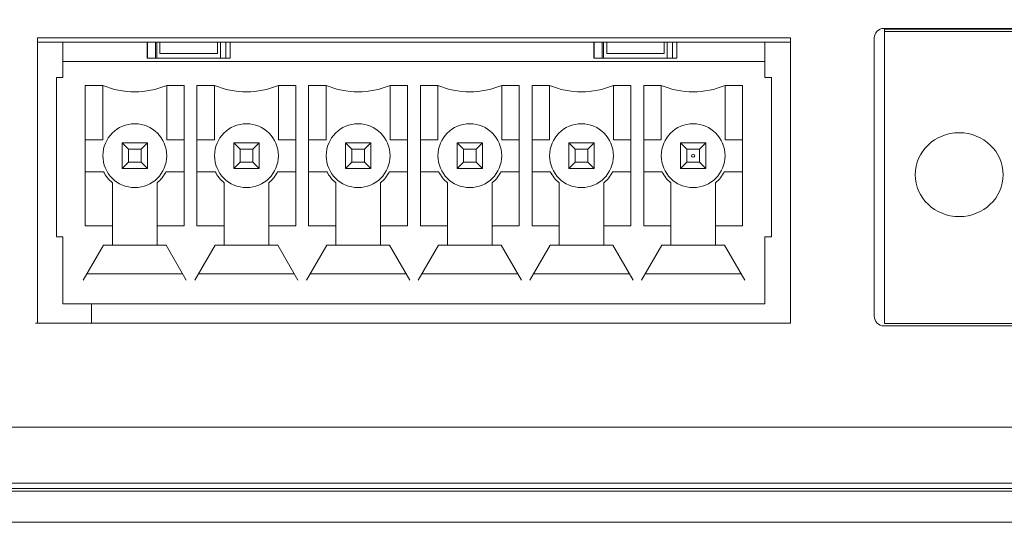
# Model space of a CAD drawing. Units: inches. Extents: x -377 to 986, y -39 to 647.
# Drawn here: x 43 to 131, y -39 to 5 of the extents above; entities that cross this region are included whole.
import ezdxf

# ---------------------------------------------------------------- set-up
doc = ezdxf.new("R2010")
doc.units = ezdxf.units.IN
doc.header["$MEASUREMENT"] = 0
doc.layers.add('Layer 1', color=7, linetype='Continuous')

msp = doc.modelspace()

# ---------------------------------------------------------------- linework, layer by layer
at = {"layer": 'Layer 1', "color": 250, "lineweight": 18, "true_color": 0x231f20}
for points in [[(925.229, 84.535), (-314.557, 84.535), (-314.557, -39.138), (925.229, -39.138), (925.229, 84.535), (925.229, 84.535)], [(119.972, 4.725), (207.562, 4.725)], [(207.888, 4.66), (120.02, 4.66), (120.02, -21.492), (207.888, -21.492), (207.888, 4.66), (207.888, 4.66)], [(120.02, 4.442), (120.02, -21.492)], [(207.894, 4.442), (120.02, 4.442)], [(111.676, -21.451), (44.778, -21.451), (44.778, 3.886), (111.676, 3.886), (111.676, -21.451), (111.676, -21.451)], [(119.121, -20.844), (119.121, 3.875)], [(44.778, -21.451), (44.778, 3.494)], [(47.046, 0.376), (47.046, 3.494)], [(54.529, 3.494), (54.529, 2.077)], [(54.557, 2.077), (54.557, 3.494)], [(55.266, 2.077), (55.266, 3.494)], [(55.379, 3.494), (55.379, 2.077)], [(55.663, 3.494), (55.663, 2.502)], [(60.765, 2.502), (60.765, 3.494)], [(61.049, 2.077), (61.049, 3.494)], [(61.502, 3.494), (61.502, 2.077)], [(61.899, 2.077), (61.899, 3.494)], [(94.214, 3.494), (94.214, 2.077)], [(94.242, 2.077), (94.242, 3.494)], [(94.951, 2.077), (94.951, 3.494)], [(95.064, 2.077), (95.064, 3.494)], [(95.348, 3.494), (95.348, 2.502)], [(100.45, 2.502), (100.45, 3.494)], [(100.734, 2.077), (100.734, 3.494)], [(101.187, 3.494), (101.187, 2.077)], [(101.584, 2.077), (101.584, 3.494)], [(109.408, 0.376), (109.408, 3.494)], [(111.676, 3.494), (111.676, -21.451)], [(47.045, 1.793), (109.408, 1.793)], [(54.529, 2.077), (61.899, 2.077)], [(60.765, 2.502), (55.663, 2.502)], [(94.214, 2.077), (101.584, 2.077)], [(100.45, 2.502), (95.348, 2.502)], [(46.479, -13.797), (46.479, 0.376)], [(46.479, 0.376), (47.046, 0.376)], [(109.408, 0.376), (109.975, 0.376)], [(109.975, -13.797), (109.975, 0.376)], [(49.03, -0.344), (49.03, -12.817)], [(50.589, -0.344), (49.03, -0.344)], [(50.589, -5.163), (50.589, -0.344)], [(56.258, -0.344), (56.258, -5.163)], [(57.817, -0.344), (56.258, -0.344)], [(57.817, -12.817), (57.817, -0.344)], [(58.951, -0.344), (58.951, -12.817)], [(60.51, -0.344), (58.951, -0.344)], [(60.51, -5.163), (60.51, -0.344)], [(66.179, -0.344), (66.179, -5.163)], [(67.738, -0.344), (66.179, -0.344)], [(67.738, -12.817), (67.738, -0.344)], [(68.872, -0.344), (68.872, -12.817)], [(70.431, -0.344), (68.872, -0.344)], [(70.431, -5.163), (70.431, -0.344)], [(76.101, -0.344), (76.101, -5.163)], [(77.66, -0.344), (76.101, -0.344)], [(77.66, -12.817), (77.66, -0.344)], [(78.794, -0.344), (78.794, -12.817)], [(80.353, -0.344), (78.794, -0.344)], [(80.353, -5.163), (80.353, -0.344)], [(86.022, -0.344), (86.022, -5.163)], [(87.581, -0.344), (86.022, -0.344)], [(87.581, -12.817), (87.581, -0.344)], [(88.715, -0.344), (88.715, -12.817)], [(90.274, -0.344), (88.715, -0.344)], [(90.274, -5.163), (90.274, -0.344)], [(95.943, -0.344), (95.943, -5.163)], [(97.502, -0.344), (95.943, -0.344)], [(97.502, -12.817), (97.502, -0.344)], [(98.636, -0.344), (98.636, -12.817)], [(100.195, -0.344), (98.636, -0.344)], [(100.195, -5.163), (100.195, -0.344)], [(105.864, -0.344), (105.864, -5.163)], [(107.424, -0.344), (105.864, -0.344)], [(107.424, -12.817), (107.424, -0.344)], [(49.03, -5.163), (50.589, -5.163)], [(56.258, -5.163), (57.817, -5.163)], [(58.951, -5.163), (60.51, -5.163)], [(66.179, -5.163), (67.738, -5.163)], [(68.872, -5.163), (70.431, -5.163)], [(76.101, -5.163), (77.66, -5.163)], [(78.794, -5.163), (80.353, -5.163)], [(86.022, -5.163), (87.581, -5.163)], [(88.715, -5.163), (90.274, -5.163)], [(95.943, -5.163), (97.502, -5.163)], [(98.636, -5.163), (100.195, -5.163)], [(105.864, -5.163), (107.424, -5.163)], [(52.29, -5.446), (52.29, -7.714)], [(52.29, -5.446), (52.857, -6.014)], [(52.29, -5.446), (54.557, -5.446)], [(52.857, -6.014), (52.857, -7.147)], [(53.99, -6.014), (52.857, -6.014)], [(54.557, -5.446), (53.99, -6.014)], [(53.99, -6.014), (53.99, -7.147)], [(54.557, -5.446), (54.557, -7.714)], [(62.211, -5.446), (62.211, -7.714)], [(62.211, -5.446), (62.778, -6.014)], [(62.211, -5.446), (64.479, -5.446)], [(62.778, -6.014), (62.778, -7.147)], [(63.912, -6.014), (62.778, -6.014)], [(64.479, -5.446), (63.912, -6.014)], [(63.912, -6.014), (63.912, -7.147)], [(64.479, -5.446), (64.479, -7.714)], [(72.132, -5.446), (72.132, -7.714)], [(72.132, -5.446), (72.699, -6.014)], [(72.132, -5.446), (74.4, -5.446)], [(72.699, -6.014), (72.699, -7.147)], [(73.833, -6.014), (72.699, -6.014)], [(74.4, -5.446), (73.833, -6.014)], [(73.833, -6.014), (73.833, -7.147)], [(74.4, -5.446), (74.4, -7.714)], [(82.053, -5.446), (82.053, -7.714)], [(82.053, -5.446), (82.62, -6.014)], [(82.053, -5.446), (84.321, -5.446)], [(82.62, -6.014), (82.62, -7.147)], [(83.754, -6.014), (82.62, -6.014)], [(84.321, -5.446), (83.754, -6.014)], [(83.754, -6.014), (83.754, -7.147)], [(84.321, -5.446), (84.321, -7.714)], [(91.975, -5.446), (91.975, -7.714)], [(91.975, -5.446), (92.542, -6.014)], [(91.975, -5.446), (94.242, -5.446)], [(92.542, -6.014), (92.542, -7.147)], [(93.676, -6.014), (92.542, -6.014)], [(94.242, -5.446), (93.676, -6.014)], [(93.676, -6.014), (93.676, -7.147)], [(94.242, -5.446), (94.242, -7.714)], [(101.896, -5.446), (101.896, -7.714)], [(101.896, -5.446), (102.463, -6.014)], [(101.896, -5.446), (104.164, -5.446)], [(102.463, -6.014), (102.463, -7.147)], [(103.597, -6.014), (102.463, -6.014)], [(104.164, -5.446), (103.597, -6.014)], [(103.597, -6.014), (103.597, -7.147)], [(104.164, -5.446), (104.164, -7.714)], [(52.29, -7.714), (52.857, -7.147)], [(52.29, -7.714), (54.557, -7.714)], [(52.857, -7.147), (53.99, -7.147)], [(53.99, -7.147), (54.557, -7.714)], [(62.211, -7.714), (62.778, -7.147)], [(62.211, -7.714), (64.479, -7.714)], [(62.778, -7.147), (63.912, -7.147)], [(63.912, -7.147), (64.479, -7.714)], [(72.132, -7.714), (72.699, -7.147)], [(72.132, -7.714), (74.4, -7.714)], [(72.699, -7.147), (73.833, -7.147)], [(73.833, -7.147), (74.4, -7.714)], [(82.053, -7.714), (82.62, -7.147)], [(82.053, -7.714), (84.321, -7.714)], [(82.62, -7.147), (83.754, -7.147)], [(83.754, -7.147), (84.321, -7.714)], [(91.975, -7.714), (92.542, -7.147)], [(91.975, -7.714), (94.242, -7.714)], [(92.542, -7.147), (93.676, -7.147)], [(93.676, -7.147), (94.242, -7.714)], [(101.896, -7.714), (102.463, -7.147)], [(101.896, -7.714), (104.164, -7.714)], [(102.463, -7.147), (103.597, -7.147)], [(103.597, -7.147), (104.164, -7.714)], [(50.646, -7.998), (49.03, -7.998)], [(57.817, -7.998), (56.201, -7.998)], [(60.567, -7.998), (58.951, -7.998)], [(67.738, -7.998), (66.122, -7.998)], [(70.489, -7.998), (68.872, -7.998)], [(77.66, -7.998), (76.043, -7.998)], [(80.41, -7.998), (78.794, -7.998)], [(87.581, -7.998), (85.965, -7.998)], [(90.331, -7.998), (88.715, -7.998)], [(97.502, -7.998), (95.886, -7.998)], [(100.252, -7.998), (98.636, -7.998)], [(107.424, -7.998), (105.807, -7.998)], [(51.439, -8.986), (51.439, -14.517)], [(55.408, -8.986), (55.408, -14.517)], [(61.361, -8.986), (61.361, -14.517)], [(65.329, -8.986), (65.329, -14.517)], [(71.282, -8.986), (71.282, -14.517)], [(75.25, -8.986), (75.25, -14.517)], [(81.203, -8.986), (81.203, -14.517)], [(85.172, -8.986), (85.172, -14.517)], [(91.124, -8.986), (91.124, -14.517)], [(95.093, -8.986), (95.093, -14.517)], [(101.046, -8.986), (101.046, -14.517)], [(105.014, -8.986), (105.014, -14.517)], [(49.03, -12.817), (51.439, -12.817)], [(55.408, -12.817), (57.817, -12.817)], [(58.951, -12.817), (61.361, -12.817)], [(65.329, -12.817), (67.738, -12.817)], [(65.329, -12.817), (67.738, -12.817)], [(68.872, -12.817), (71.282, -12.817)], [(75.25, -12.817), (77.66, -12.817)], [(78.794, -12.817), (81.203, -12.817)], [(85.172, -12.817), (87.581, -12.817)], [(88.715, -12.817), (91.124, -12.817)], [(95.093, -12.817), (97.502, -12.817)], [(98.636, -12.817), (101.046, -12.817)], [(105.014, -12.817), (107.424, -12.817)], [(47.046, -13.797), (46.479, -13.797)], [(47.046, -19.75), (47.046, -13.797)], [(109.408, -19.75), (109.408, -13.797)], [(109.975, -13.797), (109.408, -13.797)], [(50.644, -14.517), (48.844, -17.636)], [(56.202, -14.517), (50.644, -14.517)], [(58.003, -17.636), (56.202, -14.517)], [(60.566, -14.517), (58.765, -17.636)], [(66.124, -14.517), (60.566, -14.517)], [(66.124, -14.517), (60.566, -14.517)], [(67.924, -17.636), (66.124, -14.517)], [(70.487, -14.517), (68.687, -17.636)], [(76.045, -14.517), (70.487, -14.517)], [(77.845, -17.636), (76.045, -14.517)], [(80.408, -14.517), (78.608, -17.636)], [(85.966, -14.517), (80.408, -14.517)], [(87.766, -17.636), (85.966, -14.517)], [(90.329, -14.517), (88.529, -17.636)], [(95.887, -14.517), (90.329, -14.517)], [(97.688, -17.636), (95.887, -14.517)], [(100.251, -14.517), (98.45, -17.636)], [(105.809, -14.517), (100.251, -14.517)], [(107.609, -17.636), (105.809, -14.517)], [(49.172, -17.069), (57.676, -17.069)], [(59.093, -17.069), (67.597, -17.069)], [(59.093, -17.069), (67.597, -17.069)], [(69.014, -17.069), (77.518, -17.069)], [(78.935, -17.069), (87.439, -17.069)], [(88.857, -17.069), (97.361, -17.069)], [(98.778, -17.069), (107.282, -17.069)], [(109.408, -19.75), (47.045, -19.75)], [(49.571, -19.75), (49.571, -21.451)], [(111.675, -21.451), (44.609, -21.451)], [(207.562, -21.694), (119.972, -21.694)], [(120.02, -21.492), (207.894, -21.492)], [(920.676, -39.138), (-309.927, -39.138), (-309.927, -35.654), (920.676, -35.654), (920.676, -39.138), (920.676, -39.138)]]:
    msp.add_lwpolyline(points, dxfattribs=at)
at = {"layer": 'Layer 1', "color": 250, "lineweight": 9, "true_color": 0x231f20}
for points in [[(44.778, 3.494), (111.675, 3.494)], [(920.973, -36.142), (-309.63, -36.142), (-309.63, -30.703), (920.973, -30.703), (920.973, -36.142), (920.973, -36.142)]]:
    msp.add_lwpolyline(points, dxfattribs=at)
at = {"layer": 'Layer 1', "color": 250, "lineweight": 18, "true_color": 0x231f20}
for points, knots in [([(-308.063, 83.815), (-308.063, 83.815), (918.817, 83.815), (918.817, 83.815), (918.817, 83.815), (918.817, 77.403), (918.817, 77.403), (918.817, 77.403), (920.693, 75.527), (920.693, 75.527), (920.693, 75.527), (920.693, 54.501), (920.693, 54.501), (903.683, 37.55), (901.048, 11.941), (920.693, -9), (920.693, -9), (920.693, -36.374), (920.693, -36.374), (920.693, -36.374), (-309.939, -36.374), (-309.939, -36.374), (-309.939, -36.374), (-309.939, -9.152), (-309.939, -9.152), (-309.939, -9.152), (-309.939, -8.922), (-309.939, -8.922), (-290.417, 11.968), (-293.028, 37.48), (-309.939, 54.407), (-309.939, 54.407), (-309.939, 75.527), (-309.939, 75.527), (-309.939, 75.527), (-308.063, 77.403), (-308.063, 77.403), (-308.063, 77.403), (-308.063, 83.815), (-308.063, 83.815), (-308.063, 83.815), (-308.063, 83.815), (-308.063, 83.815)], [0, 0, 0, 0, 1, 1, 1, 2, 2, 2, 3, 3, 3, 4, 4, 4, 5, 5, 5, 6, 6, 6, 7, 7, 7, 8, 8, 8, 9, 9, 9, 10, 10, 10, 11, 11, 11, 12, 12, 12, 13, 13, 13, 14, 14, 14, 14]), ([(119.121, 3.875), (119.121, 4.1), (119.211, 4.316), (119.37, 4.475), (119.53, 4.636), (119.746, 4.725), (119.972, 4.725)], [0, 0, 0, 0, 1, 1, 1, 2, 2, 2, 2]), ([(50.589, -6.581), (50.589, -8.146), (51.858, -9.415), (53.424, -9.415), (54.989, -9.415), (56.258, -8.146), (56.258, -6.58), (56.258, -5.015), (54.989, -3.746), (53.424, -3.746), (51.858, -3.746), (50.589, -5.015), (50.589, -6.581), (50.589, -6.581), (50.589, -6.581), (50.589, -6.581)], [0, 0, 0, 0, 1, 1, 1, 2, 2, 2, 3, 3, 3, 4, 4, 4, 5, 5, 5, 5]), ([(60.51, -6.581), (60.51, -8.146), (61.779, -9.415), (63.345, -9.415), (64.91, -9.415), (66.179, -8.146), (66.179, -6.58), (66.179, -5.015), (64.91, -3.746), (63.345, -3.746), (61.779, -3.746), (60.51, -5.015), (60.51, -6.581), (60.51, -6.581), (60.51, -6.581), (60.51, -6.581)], [0, 0, 0, 0, 1, 1, 1, 2, 2, 2, 3, 3, 3, 4, 4, 4, 5, 5, 5, 5]), ([(60.51, -6.581), (60.51, -8.146), (61.779, -9.415), (63.345, -9.415), (64.91, -9.415), (66.179, -8.146), (66.179, -6.58), (66.179, -5.015), (64.91, -3.746), (63.345, -3.746), (61.779, -3.746), (60.51, -5.015), (60.51, -6.581), (60.51, -6.581), (60.51, -6.581), (60.51, -6.581)], [0, 0, 0, 0, 1, 1, 1, 2, 2, 2, 3, 3, 3, 4, 4, 4, 5, 5, 5, 5]), ([(70.431, -6.581), (70.431, -8.146), (71.7, -9.415), (73.266, -9.415), (74.831, -9.415), (76.101, -8.146), (76.101, -6.58), (76.101, -5.015), (74.831, -3.746), (73.266, -3.746), (71.7, -3.746), (70.431, -5.015), (70.431, -6.581), (70.431, -6.581), (70.431, -6.581), (70.431, -6.581)], [0, 0, 0, 0, 1, 1, 1, 2, 2, 2, 3, 3, 3, 4, 4, 4, 5, 5, 5, 5]), ([(80.353, -6.581), (80.353, -8.146), (81.622, -9.415), (83.187, -9.415), (84.753, -9.415), (86.022, -8.146), (86.022, -6.58), (86.022, -5.015), (84.753, -3.746), (83.187, -3.746), (81.622, -3.746), (80.353, -5.015), (80.353, -6.581), (80.353, -6.581), (80.353, -6.581), (80.353, -6.581)], [0, 0, 0, 0, 1, 1, 1, 2, 2, 2, 3, 3, 3, 4, 4, 4, 5, 5, 5, 5]), ([(90.274, -6.581), (90.274, -8.146), (91.543, -9.415), (93.108, -9.415), (94.674, -9.415), (95.943, -8.146), (95.943, -6.58), (95.943, -5.015), (94.674, -3.746), (93.108, -3.746), (91.543, -3.746), (90.274, -5.015), (90.274, -6.581), (90.274, -6.581), (90.274, -6.581), (90.274, -6.581)], [0, 0, 0, 0, 1, 1, 1, 2, 2, 2, 3, 3, 3, 4, 4, 4, 5, 5, 5, 5]), ([(100.195, -6.581), (100.195, -8.146), (101.464, -9.415), (103.03, -9.415), (104.595, -9.415), (105.864, -8.146), (105.864, -6.58), (105.864, -5.015), (104.595, -3.746), (103.03, -3.746), (101.464, -3.746), (100.195, -5.015), (100.195, -6.581), (100.195, -6.581), (100.195, -6.581), (100.195, -6.581)], [0, 0, 0, 0, 1, 1, 1, 2, 2, 2, 3, 3, 3, 4, 4, 4, 5, 5, 5, 5]), ([(126.663, -4.54), (124.503, -4.54), (122.751, -6.21), (122.751, -8.266), (122.751, -10.318), (124.503, -11.989), (126.663, -11.989), (128.823, -11.988), (130.574, -10.321), (130.574, -8.266), (130.574, -6.21), (128.823, -4.544), (126.663, -4.54), (126.663, -4.54), (126.663, -4.54), (126.663, -4.54)], [0, 0, 0, 0, 1, 1, 1, 2, 2, 2, 3, 3, 3, 4, 4, 4, 5, 5, 5, 5]), ([(102.888, -6.581), (102.888, -6.659), (102.951, -6.722), (103.03, -6.722), (103.108, -6.722), (103.172, -6.658), (103.172, -6.58), (103.172, -6.502), (103.108, -6.439), (103.03, -6.439), (102.951, -6.439), (102.888, -6.502), (102.888, -6.581), (102.888, -6.581), (102.888, -6.581), (102.888, -6.581)], [0, 0, 0, 0, 1, 1, 1, 2, 2, 2, 3, 3, 3, 4, 4, 4, 5, 5, 5, 5]), ([(119.972, -21.694), (119.746, -21.694), (119.53, -21.604), (119.37, -21.445), (119.211, -21.285), (119.121, -21.069), (119.121, -20.844)], [0, 0, 0, 0, 1, 1, 1, 2, 2, 2, 2])]:
    msp.add_open_spline(points, degree=3, knots=knots, dxfattribs=at)
for points in [[(50.589, -0.344), (52.403, -1.1), (54.444, -1.1), (56.258, -0.344)], [(60.51, -0.344), (62.324, -1.1), (64.365, -1.1), (66.179, -0.344)], [(60.51, -0.344), (62.324, -1.1), (64.365, -1.1), (66.179, -0.344)], [(70.431, -0.344), (72.246, -1.1), (74.287, -1.1), (76.101, -0.344)], [(80.353, -0.344), (82.167, -1.1), (84.208, -1.1), (86.022, -0.344)], [(90.274, -0.344), (92.088, -1.1), (94.129, -1.1), (95.943, -0.344)], [(100.195, -0.344), (102.009, -1.1), (104.05, -1.1), (105.864, -0.344)], [(50.646, -7.998), (50.84, -8.378), (51.11, -8.714), (51.439, -8.985)], [(55.408, -8.986), (55.737, -8.714), (56.007, -8.378), (56.201, -7.998)], [(60.567, -7.998), (60.761, -8.378), (61.031, -8.714), (61.361, -8.985)], [(65.329, -8.986), (65.658, -8.714), (65.928, -8.378), (66.122, -7.998)], [(65.329, -8.986), (65.658, -8.714), (65.928, -8.378), (66.122, -7.998)], [(70.489, -7.998), (70.683, -8.378), (70.952, -8.714), (71.282, -8.985)], [(75.25, -8.986), (75.579, -8.714), (75.849, -8.378), (76.043, -7.998)], [(80.41, -7.998), (80.604, -8.378), (80.874, -8.714), (81.203, -8.985)], [(85.172, -8.986), (85.501, -8.714), (85.771, -8.378), (85.965, -7.998)], [(90.331, -7.998), (90.525, -8.378), (90.795, -8.714), (91.124, -8.985)], [(95.093, -8.986), (95.422, -8.714), (95.692, -8.378), (95.886, -7.998)], [(100.252, -7.998), (100.446, -8.378), (100.716, -8.714), (101.046, -8.985)], [(105.014, -8.986), (105.343, -8.714), (105.613, -8.378), (105.807, -7.998)]]:
    msp.add_open_spline(points, degree=3, dxfattribs=at)

doc.saveas('drawing.dxf')
